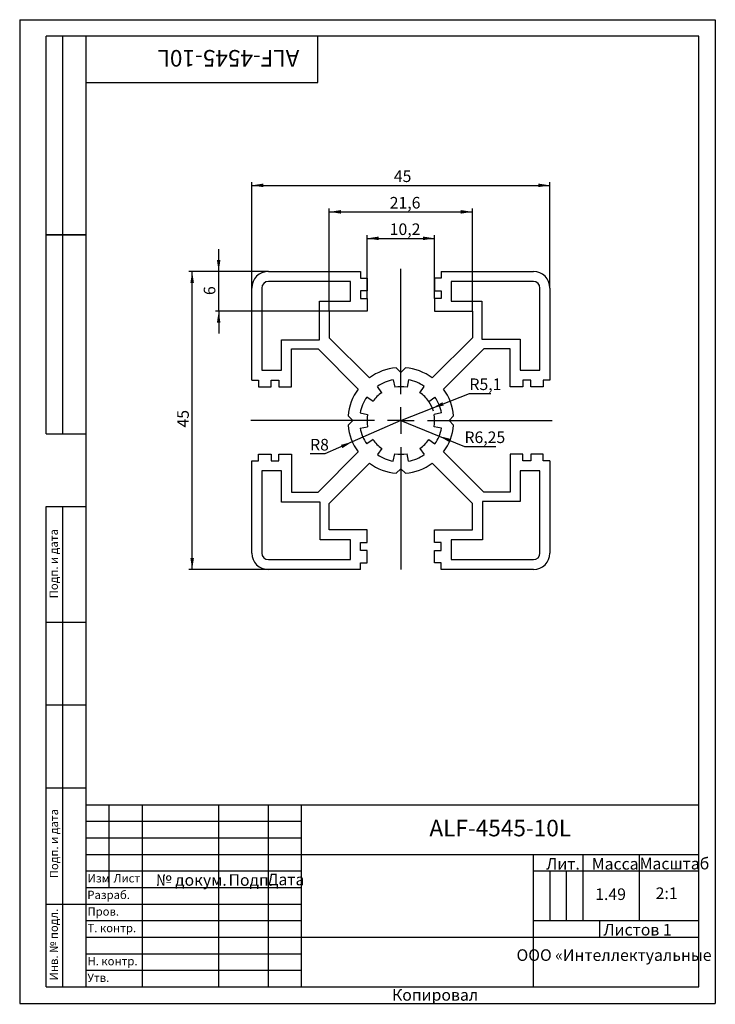
# Model space of a CAD drawing. Extents: x 0 to 210, y 0 to 297.
import ezdxf

# ---------------------------------------------------------------- set-up
doc = ezdxf.new("R2010")
doc.units = 0
doc.linetypes.add('SLD-СПЛОШНАЯ', pattern=[0])
doc.layers.get('0').update_dxf_attribs({"linetype": 'CONTINUOUS'})
doc.layers.add('ОСЕВЫЕ', color=7, linetype='SLD-СПЛОШНАЯ')
doc.styles.add('SLDTEXTSTYLE0', font='TXT', dxfattribs={"width": 0.7})
doc.styles.add('SLDTEXTSTYLE1', font='TXT', dxfattribs={"width": 0.7, "bigfont": 'bigfont'})
doc.styles.add('SLDTEXTSTYLE2', font='TXT', dxfattribs={"width": 0.673625, "bigfont": 'bigfont'})
doc.styles.add('SLDTEXTSTYLE3', font='TXT', dxfattribs={"width": 0.673625})
doc.dimstyles.new('SLDDIMSTYLE0', dxfattribs={"dimtxt": 3.5, "dimasz": 3.5, "dimexe": 0, "dimexo": 0.0625, "dimgap": 0.875, "dimtad": 2, "dimdec": 1, "dimlfac": 0.5, "dimrnd": 1e-09, "dimzin": 12, "dimtxsty": 'SLDTEXTSTYLE0', "dimsah": 1, "dimcen": 0.09, "dimazin": 3, "dimtfac": 1, "dimtdec": 3, "dimtmove": 0, "dimatfit": 3, "dimtolj": 1, "dimtzin": 12})
doc.dimstyles.new('SLDDIMSTYLE1', dxfattribs={"dimtxt": 3.5, "dimasz": 3.5, "dimexe": 0, "dimexo": 0.0625, "dimgap": 0.875, "dimtad": 2, "dimdec": 1, "dimlfac": 0.5, "dimrnd": 1e-09, "dimzin": 12, "dimtxsty": 'SLDTEXTSTYLE0', "dimsah": 1, "dimcen": 0.09, "dimazin": 3, "dimtfac": 1, "dimtdec": 3, "dimtofl": 0, "dimtmove": 0, "dimatfit": 3, "dimtolj": 1, "dimtzin": 12})
doc.dimstyles.new('SLDDIMSTYLE2', dxfattribs={"dimtxt": 3.5, "dimasz": 3.5, "dimexe": 0, "dimexo": 0.0625, "dimgap": 0.875, "dimtad": 0, "dimtih": 1, "dimtoh": 1, "dimdec": 1, "dimlfac": 0.5, "dimrnd": 1e-09, "dimzin": 12, "dimtxsty": 'SLDTEXTSTYLE0', "dimsah": 1, "dimcen": 0, "dimazin": 3, "dimtfac": 1, "dimtdec": 3, "dimtofl": 0, "dimtmove": 0, "dimatfit": 3, "dimtolj": 1, "dimtzin": 12})
doc.dimstyles.new('SLDDIMSTYLE3', dxfattribs={"dimtxt": 3.5, "dimasz": 3.5, "dimexe": 0, "dimexo": 0.0625, "dimgap": 0.875, "dimtad": 0, "dimtih": 1, "dimtoh": 1, "dimlfac": 0.5, "dimrnd": 1e-09, "dimzin": 12, "dimtxsty": 'SLDTEXTSTYLE0', "dimsah": 1, "dimcen": 0, "dimazin": 3, "dimtfac": 1, "dimtdec": 3, "dimtofl": 0, "dimtmove": 0, "dimatfit": 3, "dimtolj": 1, "dimtzin": 12})

# ---------------------------------------------------------------- blocks, each defined once
blk = doc.blocks.new('_D')
at = {"color": 7, "linetype": 'SLD-СПЛОШНАЯ'}
for p, q in [((104.87, 212.79), (104.87, 231.98)), ((125.27, 212.79), (125.27, 231.98)), ((104.87, 230.98), (125.27, 230.98))]:
    blk.add_line(p, q, dxfattribs=at)
for points in [[(104.87, 230.98), (108.37, 230.44), (108.37, 231.52)], [(125.27, 230.98), (121.77, 231.52), (121.77, 230.44)]]:
    blk.add_solid(points, dxfattribs=at)
at = {"color": 7, "linetype": 'SLD-СПЛОШНАЯ', "insert": (111.71, 235.49), "char_height": 3.5, "attachment_point": 1, "style": 'SLDTEXTSTYLE0'}
blk.add_mtext('10,2', dxfattribs=at)
blk = doc.blocks.new('_D_1')
at = {"color": 7, "linetype": 'SLD-СПЛОШНАЯ'}
for p, q in [((93.47, 208.99), (93.47, 239.98)), ((93.47, 238.98), (136.67, 238.98)), ((136.67, 208.99), (136.67, 239.98))]:
    blk.add_line(p, q, dxfattribs=at)
for points in [[(93.47, 238.98), (96.97, 238.44), (96.97, 239.52)], [(136.67, 238.98), (133.17, 239.52), (133.17, 238.44)]]:
    blk.add_solid(points, dxfattribs=at)
at = {"color": 7, "linetype": 'SLD-СПЛОШНАЯ', "insert": (111.71, 243.49), "char_height": 3.5, "attachment_point": 1, "style": 'SLDTEXTSTYLE0'}
blk.add_mtext('21,6', dxfattribs=at)
blk = doc.blocks.new('_D_2')
at = {"color": 7, "linetype": 'SLD-СПЛОШНАЯ'}
for p, q in [((70.07, 215.99), (70.07, 247.98)), ((70.07, 246.98), (160.07, 246.98)), ((160.07, 215.99), (160.07, 247.98))]:
    blk.add_line(p, q, dxfattribs=at)
for points in [[(70.07, 246.98), (73.57, 246.44), (73.57, 247.52)], [(160.07, 246.98), (156.57, 247.52), (156.57, 246.44)]]:
    blk.add_solid(points, dxfattribs=at)
at = {"color": 7, "linetype": 'SLD-СПЛОШНАЯ', "insert": (112.95, 251.49), "char_height": 3.5, "attachment_point": 1, "style": 'SLDTEXTSTYLE0'}
blk.add_mtext('45', dxfattribs=at)
blk = doc.blocks.new('_D_3')
at = {"color": 7, "linetype": 'SLD-СПЛОШНАЯ'}
for p, q in [((60.07, 220.98), (60.07, 227.71)), ((75.06, 220.98), (59.07, 220.98)), ((60.07, 208.98), (60.07, 220.98)), ((93.46, 208.98), (59.07, 208.98)), ((60.07, 208.98), (60.07, 202.25))]:
    blk.add_line(p, q, dxfattribs=at)
for points in [[(60.07, 220.98), (60.61, 224.48), (59.53, 224.48)], [(60.07, 208.98), (59.53, 205.48), (60.61, 205.48)]]:
    blk.add_solid(points, dxfattribs=at)
at = {"color": 7, "linetype": 'SLD-СПЛОШНАЯ', "insert": (55.56, 213.86), "char_height": 3.5, "attachment_point": 1, "rotation": 90, "style": 'SLDTEXTSTYLE0'}
blk.add_mtext('6', dxfattribs=at)
blk = doc.blocks.new('_D_4')
at = {"color": 7, "linetype": 'SLD-СПЛОШНАЯ'}
for p, q in [((124.55, 179.74), (135.77, 184.17)), ((135.77, 184.17), (142.24, 184.17)), ((115.07, 175.98), (124.55, 179.74))]:
    blk.add_line(p, q, dxfattribs=at)
blk.add_arc((115.07, 175.98), 10.2, 15.9909, 34.4438, dxfattribs=at)
blk.add_solid([(124.55, 179.74), (128.01, 180.52), (127.61, 181.52)], dxfattribs=at)
at = {"color": 7, "linetype": 'SLD-СПЛОШНАЯ', "insert": (135.77, 188.68), "char_height": 3.5, "attachment_point": 1, "style": 'SLDTEXTSTYLE0'}
blk.add_mtext('R5,1', dxfattribs=at)
blk = doc.blocks.new('_D_5')
at = {"color": 7, "linetype": 'SLD-СПЛОШНАЯ'}
for p, q in [((115.07, 175.98), (126.65, 171.27)), ((126.65, 171.27), (134.27, 168.17)), ((134.27, 168.17), (143.73, 168.17))]:
    blk.add_line(p, q, dxfattribs=at)
blk.add_solid([(126.65, 171.27), (129.69, 169.46), (130.09, 170.45)], dxfattribs=at)
at = {"color": 7, "linetype": 'SLD-СПЛОШНАЯ', "insert": (134.27, 172.68), "char_height": 3.5, "attachment_point": 1, "style": 'SLDTEXTSTYLE0'}
blk.add_mtext('R6,25', dxfattribs=at)
blk = doc.blocks.new('_D_6')
at = {"color": 7, "linetype": 'SLD-СПЛОШНАЯ'}
for p, q in [((75.06, 220.98), (51.07, 220.98)), ((52.07, 130.98), (52.07, 220.98)), ((75.06, 130.98), (51.07, 130.98))]:
    blk.add_line(p, q, dxfattribs=at)
for points in [[(52.07, 220.98), (51.53, 217.48), (52.61, 217.48)], [(52.07, 130.98), (52.61, 134.48), (51.53, 134.48)]]:
    blk.add_solid(points, dxfattribs=at)
at = {"color": 7, "linetype": 'SLD-СПЛОШНАЯ', "insert": (47.56, 173.87), "char_height": 3.5, "attachment_point": 1, "rotation": 90, "style": 'SLDTEXTSTYLE0'}
blk.add_mtext('45', dxfattribs=at)
blk = doc.blocks.new('_D_7')
at = {"color": 7, "linetype": 'SLD-СПЛОШНАЯ'}
for p, q in [((115.07, 175.98), (100.42, 169.55)), ((100.42, 169.55), (92.15, 165.93)), ((92.15, 165.93), (87.67, 165.93))]:
    blk.add_line(p, q, dxfattribs=at)
blk.add_solid([(100.42, 169.55), (97, 168.64), (97.43, 167.66)], dxfattribs=at)
at = {"color": 7, "linetype": 'SLD-СПЛОШНАЯ', "insert": (87.67, 170.44), "char_height": 3.5, "attachment_point": 1, "style": 'SLDTEXTSTYLE0'}
blk.add_mtext('R8', dxfattribs=at)
blk = doc.blocks.new('SW_CENTERMARKSYMBOL_0')
at = {"color": 0, "linetype": 'SLD-СПЛОШНАЯ'}
for p, q in [((0, 8), (0, 45.82)), ((0, 0), (0, 4)), ((-8, 0), (-45.33, 0)), ((0, 0), (-4, 0)), ((0, 0), (0, -4)), ((0, 0), (4, 0)), ((8, 0), (45.66, 0)), ((0, -8), (0, -44.98))]:
    blk.add_line(p, q, dxfattribs=at)

msp = doc.modelspace()

# ---------------------------------------------------------------- linework, layer by layer
at = {"color": 7, "linetype": 'SLD-СПЛОШНАЯ'}
for p, q in [((8, 172), (8, 292)), ((20, 292), (8, 292)), ((8, 172), (8, 292)), ((13, 172), (13, 292)), ((13, 172), (13, 292)), ((20, 292), (20, 5)), ((205, 292), (20, 292)), ((20, 292), (20, 5)), ((90, 278), (90, 292)), ((205, 5), (205, 292)), ((20, 278), (90, 278)), ((8, 232), (20, 232)), ((20, 232), (8, 232)), ((75.07, 220.982), (102.87, 220.982)), ((102.87, 220.982), (102.87, 218.982)), ((127.27, 220.982), (127.27, 218.982)), ((127.27, 220.982), (155.07, 220.982)), ((99.87, 217.982), (75.07, 217.982)), ((99.87, 211.982), (99.87, 217.982)), ((102.87, 218.982), (104.87, 218.982)), ((104.87, 218.982), (104.87, 215.182)), ((125.27, 218.982), (125.27, 215.182)), ((127.27, 218.982), (125.27, 218.982)), ((155.07, 217.982), (130.27, 217.982)), ((130.27, 217.982), (130.27, 211.982)), ((70.07, 188.182), (70.07, 215.982)), ((73.07, 215.982), (73.07, 191.182)), ((104.87, 215.182), (102.87, 215.182)), ((102.87, 215.182), (102.87, 212.782)), ((125.27, 215.182), (127.27, 215.182)), ((127.27, 215.182), (127.27, 212.782)), ((157.07, 191.182), (157.07, 215.982)), ((160.07, 215.982), (160.07, 188.182)), ((90.47, 200.382), (90.47, 211.982)), ((90.47, 211.982), (99.87, 211.982)), ((102.87, 212.782), (104.87, 212.782)), ((104.87, 212.782), (104.87, 208.982)), ((125.27, 212.782), (125.27, 208.982)), ((127.27, 212.782), (125.27, 212.782)), ((130.27, 211.982), (139.47, 211.982)), ((139.47, 211.982), (139.47, 200.582)), ((104.87, 208.982), (93.47, 208.982)), ((93.47, 208.982), (93.47, 200.982)), ((125.27, 208.982), (136.67, 208.982)), ((136.67, 208.982), (136.67, 200.982)), ((79.07, 191.182), (79.07, 200.382)), ((79.07, 200.382), (90.47, 200.382)), ((93.47, 200.982), (105.584, 188.867)), ((136.67, 200.982), (124.555, 188.867)), ((139.47, 200.582), (151.07, 200.582)), ((151.07, 200.582), (151.07, 191.182)), ((82.07, 197.582), (90.07, 197.582)), ((82.07, 186.182), (82.07, 197.582)), ((90.07, 197.582), (102.184, 185.467)), ((140.07, 197.582), (127.955, 185.467)), ((148.07, 197.582), (140.07, 197.582)), ((148.07, 186.182), (148.07, 197.582)), ((73.07, 191.182), (79.07, 191.182)), ((113.67, 191.921), (115.07, 190.521)), ((116.47, 191.921), (115.07, 190.521)), ((151.07, 191.182), (157.07, 191.182)), ((70.07, 188.182), (72.07, 188.182)), ((72.07, 188.182), (72.07, 186.182)), ((75.87, 188.182), (78.27, 188.182)), ((75.87, 186.182), (75.87, 188.182)), ((78.27, 188.182), (78.27, 186.182)), ((112.792, 188.273), (113.211, 186.011)), ((117.348, 188.273), (116.928, 186.011)), ((154.27, 188.182), (151.87, 188.182)), ((151.87, 188.182), (151.87, 186.182)), ((154.27, 186.182), (154.27, 188.182)), ((160.07, 188.182), (158.07, 188.182)), ((158.07, 188.182), (158.07, 186.182)), ((72.07, 186.182), (75.87, 186.182)), ((78.27, 186.182), (82.07, 186.182)), ((109.292, 184.388), (107.989, 186.284)), ((120.847, 184.388), (122.15, 186.284)), ((151.87, 186.182), (148.07, 186.182)), ((158.07, 186.182), (154.27, 186.182)), ((106.663, 181.759), (104.768, 183.062)), ((123.476, 181.759), (125.371, 183.062)), ((99.131, 177.382), (100.531, 175.982)), ((99.131, 174.582), (100.531, 175.982)), ((102.779, 178.26), (105.04, 177.841)), ((127.36, 178.26), (125.099, 177.841)), ((131.008, 177.382), (129.608, 175.982)), ((131.008, 174.582), (129.608, 175.982)), ((102.779, 173.704), (105.04, 174.123)), ((127.36, 173.704), (125.099, 174.123)), ((8, 172), (20, 172)), ((106.663, 170.205), (104.768, 168.902)), ((123.476, 170.205), (125.371, 168.902)), ((90.07, 154.382), (102.184, 166.497)), ((109.292, 167.576), (107.989, 165.681)), ((120.847, 167.576), (122.15, 165.681)), ((140.07, 154.382), (127.955, 166.497)), ((70.07, 135.982), (70.07, 163.782)), ((70.07, 163.782), (72.07, 163.782)), ((72.07, 163.782), (72.07, 165.782)), ((72.07, 165.782), (75.87, 165.782)), ((75.87, 165.782), (75.87, 163.782)), ((75.87, 163.782), (78.27, 163.782)), ((78.27, 163.782), (78.27, 165.782)), ((78.27, 165.782), (82.07, 165.782)), ((82.07, 165.782), (82.07, 154.382)), ((112.792, 163.691), (113.211, 165.953)), ((117.348, 163.691), (116.928, 165.953)), ((148.07, 165.782), (148.07, 154.382)), ((151.87, 165.782), (148.07, 165.782)), ((151.87, 163.782), (151.87, 165.782)), ((154.27, 163.782), (151.87, 163.782)), ((154.27, 165.782), (154.27, 163.782)), ((158.07, 165.782), (154.27, 165.782)), ((158.07, 163.782), (158.07, 165.782)), ((160.07, 163.782), (158.07, 163.782)), ((160.07, 163.782), (160.07, 135.982)), ((79.07, 160.782), (73.07, 160.782)), ((73.07, 160.782), (73.07, 135.982)), ((79.07, 151.382), (79.07, 160.782)), ((93.47, 150.982), (105.584, 163.097)), ((113.67, 160.043), (115.07, 161.443)), ((116.47, 160.043), (115.07, 161.443)), ((136.67, 150.982), (124.555, 163.097)), ((157.07, 160.782), (151.07, 160.782)), ((151.07, 160.782), (151.07, 151.582)), ((157.07, 135.982), (157.07, 160.782)), ((82.07, 154.382), (90.07, 154.382)), ((148.07, 154.382), (140.07, 154.382)), ((8, 5), (8, 150)), ((8, 150), (20, 150)), ((13, 5), (13, 150)), ((90.67, 151.382), (79.07, 151.382)), ((90.67, 139.982), (90.67, 151.382)), ((93.47, 142.982), (93.47, 150.982)), ((136.67, 142.982), (136.67, 150.982)), ((151.07, 151.582), (139.67, 151.582)), ((139.67, 151.582), (139.67, 139.982)), ((104.87, 142.982), (93.47, 142.982)), ((104.87, 139.182), (104.87, 142.982)), ((125.27, 139.182), (125.27, 142.982)), ((125.27, 142.982), (136.67, 142.982)), ((99.87, 139.982), (90.67, 139.982)), ((99.87, 133.982), (99.87, 139.982)), ((139.67, 139.982), (130.27, 139.982)), ((130.27, 139.982), (130.27, 133.982)), ((102.87, 139.182), (104.87, 139.182)), ((102.87, 136.782), (102.87, 139.182)), ((104.87, 136.782), (102.87, 136.782)), ((104.87, 132.982), (104.87, 136.782)), ((127.27, 139.182), (125.27, 139.182)), ((125.27, 132.982), (125.27, 136.782)), ((125.27, 136.782), (127.27, 136.782)), ((127.27, 136.782), (127.27, 139.182)), ((75.07, 133.982), (99.87, 133.982)), ((130.27, 133.982), (155.07, 133.982)), ((102.87, 130.982), (75.07, 130.982)), ((102.87, 132.982), (104.87, 132.982)), ((102.87, 130.982), (102.87, 132.982)), ((127.27, 132.982), (125.27, 132.982)), ((127.27, 130.982), (127.27, 132.982)), ((155.07, 130.982), (127.27, 130.982)), ((20, 115), (8, 115)), ((20, 90), (8, 90)), ((20, 65), (8, 65)), ((20, 60), (205, 60)), ((20, 60), (20, 5)), ((27, 35), (27, 60)), ((37, 60), (37, 5)), ((60, 60), (60, 5)), ((75, 60), (75, 5)), ((85, 60), (85, 5)), ((20, 55), (85, 55)), ((20, 50), (85, 50)), ((20, 45), (85, 45)), ((85, 45), (205, 45)), ((155, 45), (155, 5)), ((170, 45), (170, 25)), ((187, 45), (187, 25)), ((20, 40), (85, 40)), ((155, 40), (205, 40)), ((160, 40), (160, 25)), ((165, 40), (165, 25)), ((20, 35), (85, 35)), ((8, 30), (20, 30)), ((20, 30), (85, 30)), ((20, 25), (85, 25)), ((155, 25), (205, 25)), ((175, 25), (175, 20)), ((20, 20), (85, 20)), ((85, 20), (205, 20)), ((20, 15), (85, 15)), ((20, 10), (85, 10)), ((8, 5), (20, 5)), ((20, 5), (205, 5))]:
    msp.add_line(p, q, dxfattribs=at)
for centre, radius, start, end in [((75.07, 215.982), 5, 90, 180), ((155.07, 215.982), 5, 0, 90), ((75.07, 215.982), 2, 90, 180), ((155.07, 215.982), 2, 0, 90), ((115.07, 175.982), 16, 95.0198, 126.35799), ((115.07, 175.982), 16, 53.64201, 84.9802), ((115.07, 175.982), 12.5, 100.5, 124.5), ((115.07, 175.982), 12.5, 55.5, 79.5), ((115.07, 175.982), 16, 143.64201, 174.9802), ((115.07, 175.982), 10.2, 124.5, 145.5), ((115.07, 175.982), 10.2, 79.5, 100.5), ((115.07, 175.982), 10.2, 34.5, 55.5), ((115.07, 175.982), 16, 5.0198, 36.35799), ((115.07, 175.982), 12.5, 145.5, 169.5), ((115.07, 175.982), 12.5, 10.5, 34.5), ((115.07, 175.982), 10.2, 169.5, 190.5), ((115.07, 175.982), 10.2, 349.5, 10.5), ((115.07, 175.982), 16, 185.0198, 216.35799), ((115.07, 175.982), 12.5, 190.5, 214.5), ((115.07, 175.982), 12.5, 325.5, 349.5), ((115.07, 175.982), 16, 323.64201, 354.9802), ((115.07, 175.982), 10.2, 214.5, 235.5), ((115.07, 175.982), 10.2, 304.5, 325.5), ((115.07, 175.982), 12.5, 235.5, 259.5), ((115.07, 175.982), 10.2, 259.5, 280.5), ((115.07, 175.982), 12.5, 280.5, 304.5), ((115.07, 175.982), 16, 233.64201, 264.9802), ((115.07, 175.982), 16, 275.0198, 306.35799), ((75.07, 135.982), 5, 180, 270), ((75.07, 135.982), 2, 180, 270), ((155.07, 135.982), 5, 270, 0), ((155.07, 135.982), 2, 270, 0)]:
    msp.add_arc(centre, radius, start, end, dxfattribs=at)
at = {"layer": 'ОСЕВЫЕ'}
for p, q in [((0, 297), (210, 297)), ((0, 297), (0, 0)), ((210, 297), (210, 0)), ((0, 0), (210, 0))]:
    msp.add_line(p, q, dxfattribs=at)

# ---------------------------------------------------------------- block references
at = {"color": 7, "linetype": 'CONTINUOUS'}
msp.add_blockref('SW_CENTERMARKSYMBOL_0', (115.07, 175.982), dxfattribs=at)

# ---------------------------------------------------------------- texts
at = {"color": 7, "linetype": 'CONTINUOUS', "attachment_point": 1}
for s, insert, char_height, rotation, style in [('ALF-4545-10L', (84.416, 282.85), 5, 180, 'SLDTEXTSTYLE0'), ('Подп. и дата', (9.016, 122.304), 2.5, 90, 'SLDTEXTSTYLE1'), ('Подп. и дата', (9.108, 37.79), 2.5, 90, 'SLDTEXTSTYLE1'), ('Инв. № подл.', (9.027, 6.964), 2.5, 90, 'SLDTEXTSTYLE1')]:
    msp.add_mtext(s, dxfattribs=dict(at, insert=insert, char_height=char_height, rotation=rotation, style=style))
at = {"color": 7, "linetype": 'CONTINUOUS'}
for s, insert, char_height, attachment_point, style in [('ALF-4545-10L', (145.078, 55.438), 5, 2, 'SLDTEXTSTYLE0'), ('Лит.', (158.952, 43.896), 3.5, 1, 'SLDTEXTSTYLE1'), ('Масса', (172.705, 43.896), 3.5, 1, 'SLDTEXTSTYLE1'), ('Масштаб', (187.151, 43.961), 3.5, 1, 'SLDTEXTSTYLE1'), ('Изм', (20.517, 39.032), 2.5, 1, 'SLDTEXTSTYLE2'), ('Лист', (28.328, 39.032), 2.5, 1, 'SLDTEXTSTYLE1'), ('№ докум.', (41.107, 39.022), 3.5, 1, 'SLDTEXTSTYLE1'), ('Подп.', (63.057, 39.002), 3.5, 1, 'SLDTEXTSTYLE1'), ('Дата', (74.721, 39.169), 3.5, 1, 'SLDTEXTSTYLE1'), ('.', (25.176, 38.19), 1.587, 1, 'SLDTEXTSTYLE3'), ('Разраб.', (20.416, 34.022), 2.5, 1, 'SLDTEXTSTYLE1'), ('1.49', (173.744, 34.725), 3.5, 1, 'SLDTEXTSTYLE0'), ('2:1', (195.316, 35.009), 3.5, 2, 'SLDTEXTSTYLE0'), ('Пров.', (20.475, 28.998), 2.5, 1, 'SLDTEXTSTYLE1'), ('Т. контр.', (20.467, 24.006), 2.5, 1, 'SLDTEXTSTYLE1'), ('Листов 1', (176.239, 24.005), 3.5, 1, 'SLDTEXTSTYLE1'), ('ООО «Интеллектуальные', (179.43, 16.34), 3.5, 2, 'SLDTEXTSTYLE1'), ('Н. контр.', (20.465, 14.012), 2.5, 1, 'SLDTEXTSTYLE1'), ('Утв.', (20.451, 9.005), 2.5, 1, 'SLDTEXTSTYLE1'), ('Копировал', (112.401, 4.326), 3.5, 1, 'SLDTEXTSTYLE1')]:
    msp.add_mtext(s, dxfattribs=dict(at, insert=insert, char_height=char_height, attachment_point=attachment_point, style=style))

# ---------------------------------------------------------------- dimensions: what is measured, and where the dimension line sits
at = {"color": 7, "linetype": 'SLD-СПЛОШНАЯ'}
for base, p1, p2, dimstyle, picture, middle in [((160.07, 246.982), (70.07, 215.982), (160.07, 215.982), 'SLDDIMSTYLE1', '_D_2', (115.07, 246.982)), ((136.67, 238.982), (93.47, 208.982), (136.67, 208.982), 'SLDDIMSTYLE1', '_D_1', (115.07, 238.982)), ((125.27, 230.982), (104.87, 212.782), (125.27, 212.782), 'SLDDIMSTYLE0', '_D', (115.07, 230.982))]:
    dim = msp.add_linear_dim(base=base, p1=p1, p2=p2, dimstyle=dimstyle, dxfattribs=at)
    dim.commit()
    dim.dimension.update_dxf_attribs({"geometry": picture, "text_midpoint": middle, "dimtype": 160})
for base, p1, dimstyle, picture, middle in [((60.07, 220.982), (93.47, 208.982), 'SLDDIMSTYLE0', '_D_3', (60.07, 214.982)), ((52.07, 220.982), (75.07, 130.982), 'SLDDIMSTYLE1', '_D_6', (52.07, 175.982))]:
    dim = msp.add_linear_dim(base=base, p1=p1, p2=(75.07, 220.982), angle=90, dimstyle=dimstyle, dxfattribs=at)
    dim.commit()
    dim.dimension.update_dxf_attribs({"geometry": picture, "text_midpoint": middle, "dimtype": 160})
for mpoint, dimstyle, picture, middle in [((124.554, 179.735), 'SLDDIMSTYLE2', '_D_4', (139.002, 186.844)), ((100.418, 169.554), 'SLDDIMSTYLE2', '_D_7', (89.908, 168.598)), ((126.649, 171.273), 'SLDDIMSTYLE3', '_D_5', (139.002, 170.844))]:
    dim = msp.add_radius_dim(center=(115.07, 175.982), mpoint=mpoint, dimstyle=dimstyle, dxfattribs=at)
    dim.commit()
    dim.dimension.update_dxf_attribs({"geometry": picture, "text_midpoint": middle, "dimtype": 164})

doc.saveas('drawing.dxf')
